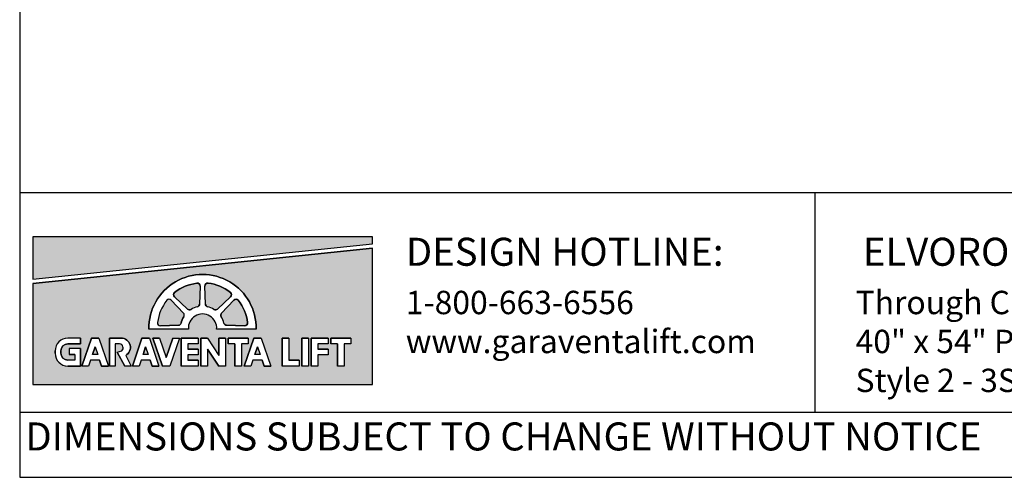
# Model space of a CAD drawing. Units: inches. Extents: x 0 to 255, y 0 to 330.
# Drawn here: x 0 to 158, y 0 to 73 of the extents above; entities that cross this region are included whole.
import ezdxf

# ---------------------------------------------------------------- set-up
doc = ezdxf.new("R2010")
doc.units = ezdxf.units.IN
doc.header["$MEASUREMENT"] = 0
doc.styles.get("Standard").update_dxf_attribs({"font": 'arial.ttf'})

msp = doc.modelspace()

# ---------------------------------------------------------------- hatches: boundary and pattern name
for points in [[(2.1192, 38.60018), (2.1192, 31.81573), (56.56433, 37.48377), (56.56433, 38.60018)], [(36.04943, 24.30855, 0.460202002), (36.52899, 24.83456, 0.135481985), (35.04992, 28.40533, 0.460202002), (34.33889, 28.43818), (32.3734, 26.34668, 0.338424515), (32.31562, 25.7805, -0.079293389), (32.73951, 24.75715, 0.338424515), (33.18071, 24.39766)]]:
    msp.add_hatch(color=256).paths.add_polyline_path(points)
h = msp.add_hatch(color=256)
h.paths.add_polyline_path([(2.1192, 31.12114), (2.1192, 14.87637), (56.56433, 14.87637), (56.56433, 36.78917)])
h.paths.add_polyline_path([(46.2998, 22.33514), (46.2998, 17.86326), (45.22919, 17.86326), (45.22919, 22.33514)], flags=16)
h.paths.add_polyline_path([(46.74064, 22.33514), (49.43791, 22.33514), (49.43791, 21.4035), (47.81125, 21.4035), (47.81125, 20.56502), (49.43791, 20.56502), (49.43791, 19.63338), (47.81125, 19.63338), (47.81125, 17.86326), (46.74064, 17.86326)], flags=16)
h.paths.add_polyline_path([(43.16169, 22.33514), (43.16169, 18.7949), (44.78835, 18.7949), (44.78835, 17.86326), (42.09108, 17.86326), (42.09108, 22.33514)], flags=16)
h.paths.add_polyline_path([(49.87875, 22.33514), (53.09058, 22.33514), (53.09058, 21.4035), (52.01997, 21.4035), (52.01997, 17.86326), (50.94936, 17.86326), (50.94936, 21.4035), (49.87875, 21.4035)], flags=16)
h.paths.add_polyline_path([(37.91932, 23.77045), (31.58042, 23.77045, 1.080368697), (27.05264, 23.77045), (20.71374, 23.77045, -1.021134149)], flags=16)
h.paths.add_polyline_path([(38.73092, 22.33514), (40.2726, 17.86326), (39.20199, 17.86326), (39.19361, 17.86326), (38.87243, 18.7949), (37.39706, 18.7949), (37.07588, 17.86326), (36.00527, 17.86326), (37.54695, 22.33514)], flags=16)
h.paths.add_polyline_path([(36.52899, 24.83456, -0.460202002), (36.04943, 24.30855), (33.18071, 24.39766, -0.338424515), (32.73951, 24.75715, 0.079293389), (32.31562, 25.7805, -0.338424515), (32.3734, 26.34668), (34.33889, 28.43818, -0.460202002), (35.04992, 28.40533, -0.135481985)], flags=0)
h.paths.add_polyline_path([(38.13893, 20.94681), (38.55962, 19.72654), (37.71824, 19.72654)], flags=0)
h.paths.add_polyline_path([(36.63504, 22.33514), (36.63504, 21.4035), (35.56443, 21.4035), (35.56443, 17.86326), (34.49382, 17.86326), (34.49382, 21.4035), (33.42321, 21.4035), (33.42321, 22.33514)], flags=16)
h.paths.add_polyline_path([(33.80908, 28.96798), (31.71758, 27.00249, -0.338424515), (31.1514, 26.94472, 0.079293389), (30.12805, 27.3686, -0.338424515), (29.76856, 27.80981), (29.67945, 30.67853, -0.460202002), (30.20546, 31.15809, -0.135481985), (33.77624, 29.67902, -0.460202002)], flags=0)
h.paths.add_polyline_path([(32.98237, 22.33514), (32.98237, 17.86326), (31.91175, 17.86326), (30.10523, 20.5848), (30.10523, 17.86326), (29.03462, 17.86326), (29.03462, 22.33514), (30.10523, 22.33514), (31.91175, 19.52729), (31.91175, 22.33514)], flags=16)
h.paths.add_polyline_path([(28.8528, 27.80496, -0.338424515), (28.4933, 27.36376, 0.079293389), (27.46995, 26.93987, -0.338424515), (26.90377, 26.99765), (24.81227, 28.96314, -0.460202002), (24.84512, 29.67417, -0.135481985), (28.4159, 31.15324, -0.460202002), (28.9419, 30.67368)], flags=0)
h.paths.add_polyline_path([(28.59378, 22.33514), (28.59378, 21.4035), (26.96713, 21.4035), (26.96713, 20.56502), (28.59378, 20.56502), (28.59378, 19.63338), (26.96713, 19.63338), (26.96713, 18.7949), (28.59378, 18.7949), (28.59378, 17.86326), (25.89651, 17.86326), (25.89651, 22.33514)], flags=16)
h.paths.add_polyline_path([(26.31744, 25.7805, 0.079293389), (25.89355, 24.75715, -0.338424515), (25.45235, 24.39766), (22.58362, 24.30855, -0.460202002), (22.10407, 24.83456, -0.135481985), (23.58313, 28.40533, -0.460202002), (24.29417, 28.43818), (26.25966, 26.34668, -0.338424515)], flags=0)
h.paths.add_polyline_path([(25.62317, 22.33514), (24.08149, 17.86326), (22.89752, 17.86326), (21.35584, 22.33514), (22.42645, 22.33514), (23.48951, 19.25159), (24.55256, 22.33514)], flags=16)
h.paths.add_polyline_path([(22.33073, 17.86326), (21.26012, 17.86326), (21.25174, 17.86326), (20.93056, 18.7949), (19.45519, 18.7949), (19.13401, 17.86326), (18.0634, 17.86326), (19.60508, 22.33514), (20.78905, 22.33514)], flags=16)
h.paths.add_polyline_path([(20.61775, 19.72654), (19.77638, 19.72654), (20.19706, 20.94681)], flags=0)
h.paths.add_polyline_path([(16.99611, 19.5506), (17.85517, 17.86326), (16.87798, 17.86326), (15.63506, 20.0992), (16.38148, 20.29979, 0.725916668), (15.86811, 21.4035), (15.32435, 21.4035), (15.32435, 17.86326), (14.39271, 17.86326), (14.39271, 22.33514), (16.25599, 22.33514, -0.768926868)], flags=16)
h.paths.add_polyline_path([(14.21638, 17.86326), (13.14577, 17.86326), (13.13739, 17.86326), (12.81621, 18.7949), (11.34084, 18.7949), (11.01966, 17.86326), (9.94905, 17.86326), (11.49073, 22.33514), (12.6747, 22.33514)], flags=16)
h.paths.add_polyline_path([(12.5034, 19.72654), (11.66202, 19.72654), (12.08271, 20.94681)], flags=0)
h.paths.add_polyline_path([(9.77271, 22.33514), (9.77271, 21.4035), (7.7231, 21.4035, 0.414213562), (6.60513, 20.28553), (6.60513, 19.91287, 0.414213562), (7.7231, 18.7949), (8.84107, 18.7949), (8.84107, 19.72654), (7.90943, 19.72654), (7.90943, 20.65818), (9.77271, 20.65818), (9.77271, 17.86326), (7.7231, 17.86326, -0.414213562), (5.67349, 19.91287), (5.67349, 20.28553, -0.414213562), (7.7231, 22.33514)], flags=16)
h = msp.add_hatch(color=256)
h.paths.add_polyline_path([(24.29417, 28.43818, 0.460202002), (23.58313, 28.40533, 0.135481985), (22.10407, 24.83456, 0.460202002), (22.58362, 24.30855), (25.45235, 24.39766, 0.338424515), (25.89355, 24.75715, -0.079293389), (26.31744, 25.7805, 0.338424515), (26.25966, 26.34668)])
h.paths.add_polyline_path([(26.90377, 26.99765, 0.338424515), (27.46995, 26.93987, -0.079293389), (28.4933, 27.36376, 0.338424515), (28.8528, 27.80496), (28.9419, 30.67368, 0.460202002), (28.4159, 31.15324, 0.135481985), (24.84512, 29.67417, 0.460202002), (24.81227, 28.96314)])
h.paths.add_polyline_path([(30.12805, 27.3686, -0.338424515), (29.76856, 27.80981), (29.67945, 30.67853, -0.460202002), (30.20546, 31.15809, -0.135481985), (33.77624, 29.67902, -0.460202002), (33.80908, 28.96798), (31.71758, 27.00249, -0.338425122), (31.1514, 26.94472, 0.079293315)])

# ---------------------------------------------------------------- linework, layer by layer
for p, q in [((0, 45.72675), (255, 45.72675)), ((127.5, 45.72675), (127.5, 10.44433)), ((2.1192, 31.81573), (56.56433, 37.48377)), ((2.1192, 31.12114), (56.56433, 36.78917)), ((28.9419, 30.67368), (28.8528, 27.80496)), ((29.76856, 27.80981), (29.67945, 30.67853)), ((29.76856, 27.80981), (29.67945, 30.67853)), ((24.29417, 28.43818), (26.25966, 26.34668)), ((26.90377, 26.99765), (24.81227, 28.96314)), ((33.80908, 28.96798), (31.71758, 27.00249)), ((33.80908, 28.96798), (31.71758, 27.00249)), ((34.33889, 28.43818), (32.3734, 26.34668)), ((27.05264, 23.77045), (20.71374, 23.77045)), ((25.45235, 24.39766), (22.58362, 24.30855)), ((37.91932, 23.77045), (31.58042, 23.77045)), ((33.18071, 24.39766), (36.04943, 24.30855)), ((9.77271, 22.33514), (7.7231, 22.33514)), ((9.77271, 22.33514), (9.77271, 21.4035)), ((11.49073, 22.33514), (9.94905, 17.86326)), ((12.6747, 22.33514), (11.49073, 22.33514)), ((12.6747, 22.33514), (11.49073, 22.33514)), ((12.6747, 22.33514), (14.21638, 17.86326)), ((16.25599, 22.33514), (14.39271, 22.33514)), ((14.39271, 22.33514), (14.39271, 17.86326)), ((19.60508, 22.33514), (18.0634, 17.86326)), ((20.78905, 22.33514), (19.60508, 22.33514)), ((20.78905, 22.33514), (19.60508, 22.33514)), ((20.78905, 22.33514), (22.33073, 17.86326)), ((21.35584, 22.33514), (22.89752, 17.86326)), ((22.42645, 22.33514), (21.35584, 22.33514)), ((22.42645, 22.33514), (23.48951, 19.25159)), ((24.55256, 22.33514), (23.48951, 19.25159)), ((25.62317, 22.33514), (24.08149, 17.86326)), ((24.55256, 22.33514), (25.62317, 22.33514)), ((28.59378, 22.33514), (25.89651, 22.33514)), ((25.89651, 22.33514), (25.89651, 17.86326)), ((28.59378, 22.33514), (28.59378, 21.4035)), ((30.10523, 22.33514), (29.03462, 22.33514)), ((29.03462, 22.33514), (29.03462, 17.86326)), ((30.10523, 22.33514), (31.91175, 19.52729)), ((31.91175, 22.33514), (31.91175, 19.52729)), ((32.98237, 22.33514), (31.91175, 22.33514)), ((32.98237, 22.33514), (32.98237, 17.86326)), ((36.63504, 22.33514), (33.42321, 22.33514)), ((33.42321, 22.33514), (33.42321, 21.4035)), ((37.54695, 22.33514), (36.00527, 17.86326)), ((36.63504, 22.33514), (36.63504, 21.4035)), ((38.73092, 22.33514), (37.54695, 22.33514)), ((38.73092, 22.33514), (37.54695, 22.33514)), ((38.73092, 22.33514), (40.2726, 17.86326)), ((43.16169, 22.33514), (42.09108, 22.33514)), ((42.09108, 22.33514), (42.09108, 17.86326)), ((43.16169, 22.33514), (43.16169, 18.7949)), ((46.2998, 22.33514), (45.22919, 22.33514)), ((45.22919, 22.33514), (45.22919, 17.86326)), ((46.2998, 22.33514), (46.2998, 17.86326)), ((46.74064, 22.33514), (46.74064, 17.86326)), ((49.43791, 22.33514), (46.74064, 22.33514)), ((49.43791, 22.33514), (49.43791, 21.4035)), ((49.87875, 22.33514), (49.87875, 21.4035)), ((53.09058, 22.33514), (49.87875, 22.33514)), ((53.09058, 22.33514), (53.09058, 21.4035)), ((9.77271, 21.4035), (7.7231, 21.4035)), ((9.77271, 20.65818), (7.90943, 20.65818)), ((7.90943, 20.65818), (7.90943, 19.72654)), ((9.77271, 20.65818), (9.77271, 17.86326)), ((12.08271, 20.94681), (11.66202, 19.72654)), ((12.08271, 20.94681), (12.5034, 19.72654)), ((16.02186, 21.4035), (15.32435, 21.4035)), ((15.32435, 21.4035), (15.32435, 17.86326)), ((20.19706, 20.94681), (19.77638, 19.72654)), ((20.19706, 20.94681), (20.61775, 19.72654)), ((26.96713, 21.4035), (26.96713, 20.56502)), ((28.59378, 21.4035), (26.96713, 21.4035)), ((28.59378, 20.56502), (26.96713, 20.56502)), ((28.59378, 20.56502), (28.59378, 19.63338)), ((30.10523, 20.5848), (30.10523, 17.86326)), ((30.10523, 20.5848), (31.91175, 17.86326)), ((34.49382, 21.4035), (33.42321, 21.4035)), ((34.49382, 21.4035), (34.49382, 17.86326)), ((36.63504, 21.4035), (35.56443, 21.4035)), ((35.56443, 21.4035), (35.56443, 17.86326)), ((38.13893, 20.94681), (37.71824, 19.72654)), ((38.13893, 20.94681), (38.55962, 19.72654)), ((47.81125, 21.4035), (47.81125, 20.56502)), ((49.43791, 21.4035), (47.81125, 21.4035)), ((49.43791, 20.56502), (47.81125, 20.56502)), ((49.43791, 20.56502), (49.43791, 19.63338)), ((50.94936, 21.4035), (49.87875, 21.4035)), ((50.94936, 21.4035), (50.94936, 17.86326)), ((53.09058, 21.4035), (52.01997, 21.4035)), ((52.01997, 21.4035), (52.01997, 17.86326)), ((5.67349, 19.91287), (5.67349, 20.28553)), ((6.60513, 20.28553), (6.60513, 19.91287)), ((8.84107, 19.72654), (7.90943, 19.72654)), ((8.84107, 19.72654), (8.84107, 18.7949)), ((12.50566, 19.72654), (11.66202, 19.72654)), ((15.63506, 20.0992), (16.38148, 20.29979)), ((15.63506, 20.0992), (16.87798, 17.86326)), ((16.99611, 19.5506), (17.85517, 17.86326)), ((20.62001, 19.72654), (19.77638, 19.72654)), ((26.96713, 19.63338), (26.96713, 18.7949)), ((28.59378, 19.63338), (26.96713, 19.63338)), ((38.56188, 19.72654), (37.71824, 19.72654)), ((47.81125, 19.63338), (47.81125, 17.86326)), ((49.43791, 19.63338), (47.81125, 19.63338)), ((8.84107, 18.7949), (7.7231, 18.7949)), ((9.77271, 17.86326), (7.7231, 17.86326)), ((11.01966, 17.86326), (9.94905, 17.86326)), ((10.80528, 17.86326), (10.01129, 17.86326)), ((11.34084, 18.7949), (11.01966, 17.86326)), ((12.81621, 18.7949), (11.34084, 18.7949)), ((12.81621, 18.7949), (13.13739, 17.86326)), ((14.10879, 17.86326), (13.12675, 17.86326)), ((13.13739, 17.86326), (14.15413, 17.86326)), ((13.14577, 17.86326), (14.21638, 17.86326)), ((15.32435, 17.86326), (14.39271, 17.86326)), ((17.85517, 17.86326), (16.87798, 17.86326)), ((19.13401, 17.86326), (18.0634, 17.86326)), ((18.91963, 17.86326), (18.12565, 17.86326)), ((19.45519, 18.7949), (19.13401, 17.86326)), ((20.93056, 18.7949), (19.45519, 18.7949)), ((20.93056, 18.7949), (21.25174, 17.86326)), ((22.22314, 17.86326), (21.24111, 17.86326)), ((21.25174, 17.86326), (22.26848, 17.86326)), ((21.26012, 17.86326), (22.33073, 17.86326)), ((24.08149, 17.86326), (22.89752, 17.86326)), ((28.59378, 17.86326), (25.89651, 17.86326)), ((28.59378, 18.7949), (26.96713, 18.7949)), ((28.59378, 18.7949), (28.59378, 17.86326)), ((30.10523, 17.86326), (29.03462, 17.86326)), ((32.98237, 17.86326), (31.91175, 17.86326)), ((35.56443, 17.86326), (34.49382, 17.86326)), ((37.07588, 17.86326), (36.00527, 17.86326)), ((36.8615, 17.86326), (36.06751, 17.86326)), ((37.39706, 18.7949), (37.07588, 17.86326)), ((38.87243, 18.7949), (37.39706, 18.7949)), ((38.87243, 18.7949), (39.19361, 17.86326)), ((40.16501, 17.86326), (39.18297, 17.86326)), ((39.19361, 17.86326), (40.21035, 17.86326)), ((39.20199, 17.86326), (40.2726, 17.86326)), ((44.78835, 17.86326), (42.09108, 17.86326)), ((44.78835, 18.7949), (43.16169, 18.7949)), ((44.78835, 18.7949), (44.78835, 17.86326)), ((46.2998, 17.86326), (45.22919, 17.86326)), ((47.81125, 17.86326), (46.74064, 17.86326)), ((52.01997, 17.86326), (50.94936, 17.86326)), ((0, 10.44433), (255, 10.44433))]:
    msp.add_line(p, q)
for points in [[(0, 0), (255, 0), (255, 330), (0, 330)], [(56.56433, 37.48377), (56.56433, 38.60018), (2.1192, 38.60018), (2.1192, 31.81573)], [(56.56433, 36.78917), (2.1192, 31.12114), (2.1192, 14.87637), (56.56433, 14.87637)], [(14.21638, 17.86326), (13.14577, 17.86326), (13.13739, 17.86326), (12.81621, 18.7949), (11.34084, 18.7949), (11.01966, 17.86326), (9.94905, 17.86326), (11.49073, 22.33514), (12.6747, 22.33514)], [(22.33073, 17.86326), (21.26012, 17.86326), (21.25174, 17.86326), (20.93056, 18.7949), (19.45519, 18.7949), (19.13401, 17.86326), (18.0634, 17.86326), (19.60508, 22.33514), (20.78905, 22.33514)], [(25.62317, 22.33514), (24.08149, 17.86326), (22.89752, 17.86326), (21.35584, 22.33514), (22.42645, 22.33514), (23.48951, 19.25159), (24.55256, 22.33514)], [(28.59378, 22.33514), (28.59378, 21.4035), (26.96713, 21.4035), (26.96713, 20.56502), (28.59378, 20.56502), (28.59378, 19.63338), (26.96713, 19.63338), (26.96713, 18.7949), (28.59378, 18.7949), (28.59378, 17.86326), (25.89651, 17.86326), (25.89651, 22.33514)], [(32.98237, 22.33514), (32.98237, 17.86326), (31.91175, 17.86326), (30.10523, 20.5848), (30.10523, 17.86326), (29.03462, 17.86326), (29.03462, 22.33514), (30.10523, 22.33514), (31.91175, 19.52729), (31.91175, 22.33514)], [(36.63504, 22.33514), (36.63504, 21.4035), (35.56443, 21.4035), (35.56443, 17.86326), (34.49382, 17.86326), (34.49382, 21.4035), (33.42321, 21.4035), (33.42321, 22.33514)], [(38.73092, 22.33514), (40.2726, 17.86326), (39.20199, 17.86326), (39.19361, 17.86326), (38.87243, 18.7949), (37.39706, 18.7949), (37.07588, 17.86326), (36.00527, 17.86326), (37.54695, 22.33514)], [(43.16169, 22.33514), (43.16169, 18.7949), (44.78835, 18.7949), (44.78835, 17.86326), (42.09108, 17.86326), (42.09108, 22.33514)], [(46.2998, 22.33514), (46.2998, 17.86326), (45.22919, 17.86326), (45.22919, 22.33514)], [(46.74064, 22.33514), (49.43791, 22.33514), (49.43791, 21.4035), (47.81125, 21.4035), (47.81125, 20.56502), (49.43791, 20.56502), (49.43791, 19.63338), (47.81125, 19.63338), (47.81125, 17.86326), (46.74064, 17.86326)], [(49.87875, 22.33514), (53.09058, 22.33514), (53.09058, 21.4035), (52.01997, 21.4035), (52.01997, 17.86326), (50.94936, 17.86326), (50.94936, 21.4035), (49.87875, 21.4035)], [(12.5034, 19.72654), (11.66202, 19.72654), (12.08271, 20.94681)], [(20.61775, 19.72654), (19.77638, 19.72654), (20.19706, 20.94681)], [(38.13893, 20.94681), (38.55962, 19.72654), (37.71824, 19.72654)]]:
    msp.add_lwpolyline(points, close=True)
for points in [[(56.56433, 37.48377), (56.56433, 38.60018), (2.1192, 38.60018), (2.1192, 38.60018), (2.1192, 31.81573)], [(2.1192, 31.12114), (2.1192, 14.87637), (56.56433, 14.87637), (56.56433, 36.78917)]]:
    msp.add_lwpolyline(points)
for points in [[(37.91932, 23.77045), (31.58042, 23.77045, 1.080368697), (27.05264, 23.77045), (20.71374, 23.77045, -1.021134149)], [(28.8528, 27.80496, -0.338424515), (28.4933, 27.36376, 0.079293389), (27.46995, 26.93987, -0.338424515), (26.90377, 26.99765), (24.81227, 28.96314, -0.460202002), (24.84512, 29.67417, -0.135481985), (28.4159, 31.15324, -0.460202002), (28.9419, 30.67368)], [(33.80908, 28.96798), (31.71758, 27.00249, -0.338425122), (31.1514, 26.94472, 0.079293315), (30.12805, 27.3686, -0.338424515), (29.76856, 27.80981), (29.67945, 30.67853, -0.460202002), (30.20546, 31.15809, -0.135481985), (33.77624, 29.67902, -0.460202002)], [(25.89355, 24.75715, -0.079293389), (26.31744, 25.7805, 0.338424515), (26.25966, 26.34668), (24.29417, 28.43818, 0.460202002), (23.58313, 28.40533, 0.135481985), (22.10407, 24.83456, 0.460202002), (22.58362, 24.30855), (25.45235, 24.39766, 0.338424515)], [(36.52899, 24.83456, -0.460202002), (36.04943, 24.30855), (33.18071, 24.39766, -0.338424515), (32.73951, 24.75715, 0.079293389), (32.31562, 25.7805, -0.338424515), (32.3734, 26.34668), (34.33889, 28.43818, -0.460202002), (35.04992, 28.40533, -0.135481985)], [(7.7231, 18.7949, -0.414213562), (6.60513, 19.91287), (6.60513, 20.28553, -0.414213562), (7.7231, 21.4035), (9.77271, 21.4035), (9.77271, 22.33514), (7.7231, 22.33514, 0.414213562), (5.67349, 20.28553), (5.67349, 19.91287, 0.414213562), (7.7231, 17.86326), (9.77271, 17.86326), (9.77271, 20.65818), (7.90943, 20.65818), (7.90943, 19.72654), (8.84107, 19.72654), (8.84107, 18.7949)], [(16.99611, 19.5506), (17.85517, 17.86326), (16.87798, 17.86326), (15.63506, 20.0992), (16.38148, 20.29979, 0.637752936), (16.02186, 21.4035), (15.32435, 21.4035), (15.32435, 17.86326), (14.39271, 17.86326), (14.39271, 22.33514), (16.25599, 22.33514, -0.768926868)]]:
    msp.add_lwpolyline(points, format="xyb", close=True)
for centre, radius, start, end in [((29.31653, 23.95038), 8.60467, 358.801808, 181.198192), ((29.30967, 23.94563), 7.26282, 97.0688651, 127.9311349), ((28.47356, 30.68823), 0.46857, 358.2209368, 97.0688651), ((30.1478, 30.69308), 0.46857, 82.9311349, 181.7790632), ((30.1478, 30.69308), 0.46857, 82.9311349, 181.7790632), ((29.31168, 23.95047), 7.26282, 52.0688651, 82.9311349), ((29.31168, 23.95047), 7.26282, 52.0688651, 82.9311349), ((23.95272, 28.1173), 0.46857, 43.2209368, 142.0688651), ((25.13316, 29.30459), 0.46857, 127.9311349, 226.7790632), ((33.4882, 29.30944), 0.46857, 313.2209368, 52.0688651), ((33.4882, 29.30944), 0.46857, 313.2209368, 52.0688651), ((34.68034, 28.1173), 0.46857, 37.9311349, 136.7790632), ((29.31168, 23.94078), 7.26282, 142.0688651, 172.9311349), ((27.22466, 27.3391), 0.46857, 226.7790632, 301.5673812), ((29.30967, 23.94563), 3.51427, 103.4326188, 121.5673812), ((28.38445, 27.81951), 0.46857, 283.4326188, 358.2209368), ((30.2369, 27.82435), 0.46857, 181.7790632, 256.5673812), ((30.2369, 27.82435), 0.46857, 181.7790632, 256.5673812), ((29.31168, 23.95047), 3.51427, 58.4326188, 76.5673812), ((29.31168, 23.95047), 3.51427, 58.4326188, 76.5673812), ((31.3967, 27.34395), 0.46857, 238.4326188, 313.2209368), ((31.3967, 27.34395), 0.46857, 238.4326188, 313.2209368), ((29.32138, 23.94078), 7.26282, 7.0688651, 37.9311349), ((29.31168, 23.94078), 3.51427, 148.4326188, 166.5673812), ((25.91821, 26.0258), 0.46857, 328.4326188, 43.2209368), ((29.31653, 23.94563), 2.27066, 355.575305, 184.424695), ((32.71485, 26.0258), 0.46857, 136.7790632, 211.5673812), ((29.32138, 23.94078), 3.51427, 13.4326188, 31.5673812), ((22.56908, 24.77689), 0.46857, 172.9311349, 271.7790632), ((25.4378, 24.866), 0.46857, 271.7790632, 346.5673812), ((33.19526, 24.866), 0.46857, 193.4326188, 268.2209368), ((36.06398, 24.77689), 0.46857, 268.2209368, 7.0688651), ((7.7231, 20.28553), 2.04961, 90, 180), ((16.25599, 20.84451), 1.49063, 299.7693955, 90), ((7.7231, 20.28553), 1.11797, 90, 180), ((15.94499, 20.76801), 0.64012, 312.9913265, 83.1025819), ((7.7231, 19.91287), 2.04961, 180, 270), ((7.7231, 19.91287), 1.11797, 180, 270)]:
    msp.add_arc(centre, radius, start, end)

# ---------------------------------------------------------------- texts
at = {"attachment_point": 1}
for s, width, heights, insert, char_height in [('DESIGN HOTLINE:', 63.2899433, [0], (61.9159, 38.44545), 4.5), ('ELVORON-MR: 3 SPEED DOORS', 106.9973896, [0], (135.19897, 38.44545), 4.5), ('1-800-663-6556\\Pwww.garaventalift.com', 48.9561101, [0], (61.9159, 29.92996), 3.75), ('Through Cab Entry/Exit Configuration\\P40" x 54" Platform Size\\PStyle 2 - 3SP/3SP', 116.3779055, [0], (134.0177, 29.92996), 3.75), ('DIMENSIONS SUBJECT TO CHANGE WITHOUT NOTICE', 172.6880571, [5.878], (0.91489, 8.80709), 4.5)]:
    msp.add_mtext_dynamic_manual_height_columns(s, width=width, gutter_width=1, heights=heights, dxfattribs=dict(at, insert=insert, char_height=char_height))

doc.saveas('drawing.dxf')
